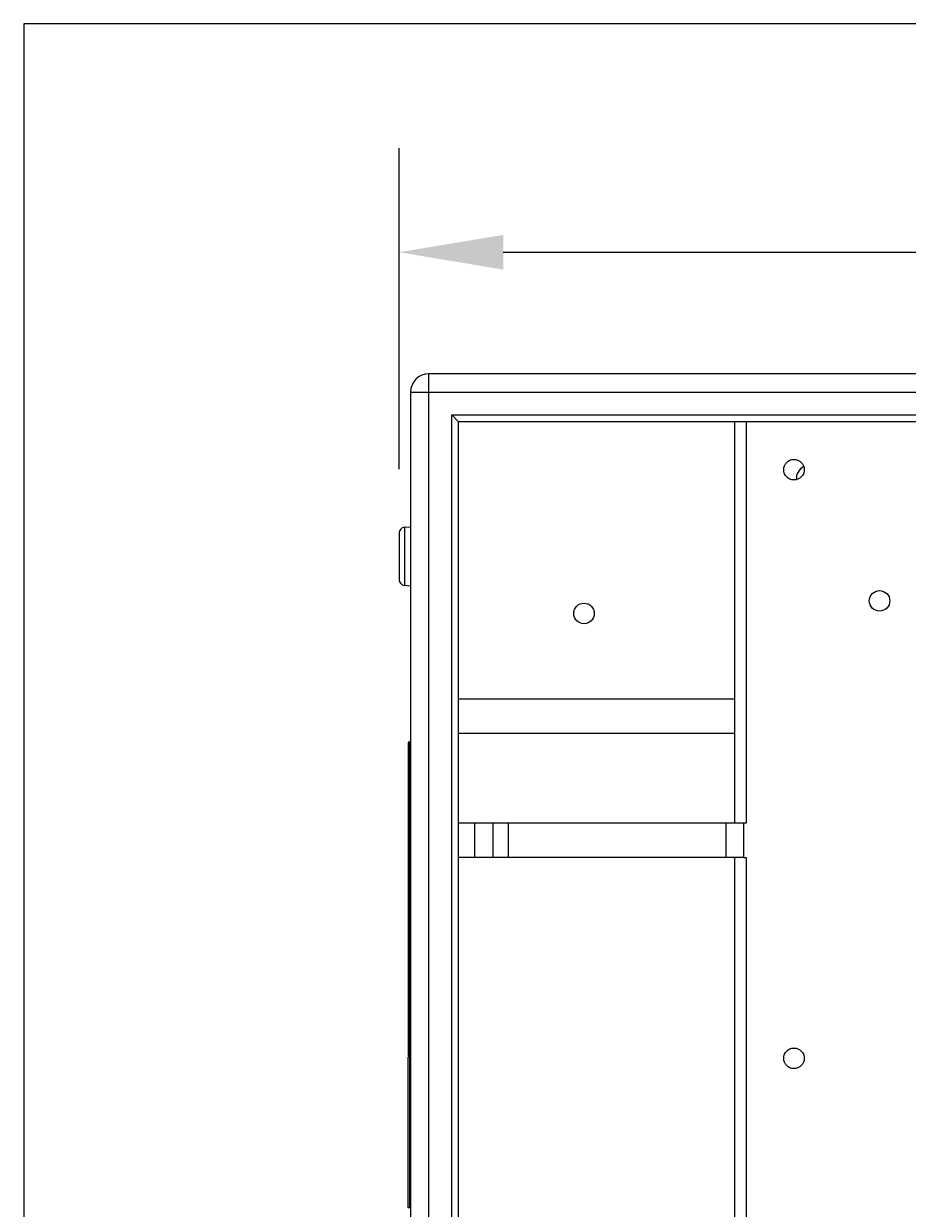
# Model space of a CAD drawing. Units: millimetres. Extents: x 0 to 130, y 0 to 65.
# Drawn here: x 0 to 12, y 49 to 65 of the extents above; entities that cross this region are included whole.
import ezdxf

# ---------------------------------------------------------------- set-up
doc = ezdxf.new("R2010")
doc.units = ezdxf.units.MM
doc.layers.add('COTAS', color=2, linetype='Continuous')
doc.styles.add('HT', font='BlissIta_7.ttf', dxfattribs={"width": 0.9, "height": 1})
doc.dimstyles.new('HT03155', dxfattribs={"dimscale": 0.08, "dimtxt": 1, "dimasz": 18, "dimexe": 18, "dimexo": 15, "dimgap": 6, "dimtad": 1, "dimtoh": 1, "dimdec": 0, "dimlfac": 31.6923, "dimdsep": 46, "dimtxsty": 'HT', "dimcen": 9, "dimadec": 0, "dimazin": 0, "dimtfac": 1, "dimtdec": 0, "dimtmove": 0, "dimatfit": 3, "dimfxl": 0, "dimtolj": 1, "dimtzin": 0, "dimarcsym": 0})

# ---------------------------------------------------------------- blocks, each defined once
blk = doc.blocks.new('UX-221')
for p, q in [((720.29, 2587.28), (720.29, 3187.28)), ((1884.29, 3187.28), (720.29, 3187.28)), ((712.29, 3179.28), (712.29, 2595.28)), ((712.29, 3179.28), (1892.29, 3179.28)), ((730.29, 2605.28), (730.29, 3169.28)), ((730.29, 3169.28), (1874.29, 3169.28)), ((733.29, 3166.28), (730.29, 3169.28)), ((733.29, 2608.28), (733.29, 3166.28)), ((1871.29, 3166.28), (733.29, 3166.28)), ((854.29, 3166.28), (854.29, 2990.28)), ((859.29, 3166.28), (859.29, 2990.28)), ((707.29, 3117.54), (707.29, 3097.02)), ((709.57, 3120.03), (712.29, 3120.27)), ((709.57, 3120.03), (709.57, 3094.53)), ((712.29, 3094.29), (709.57, 3094.53)), ((733.29, 3044.78), (854.29, 3044.78)), ((733.29, 3029.78), (854.29, 3029.78)), ((711.29, 3025.51), (711.29, 2888.27)), ((711.76, 3026.01), (712.29, 3026.03)), ((711.76, 3026.01), (711.76, 2888.26)), ((859.29, 2990.28), (733.29, 2990.28)), ((740.29, 2990.28), (740.29, 2975.28)), ((748.29, 2990.28), (748.29, 2975.28)), ((755.04, 2990.28), (755.04, 2975.28)), ((850.4, 2990.28), (850.4, 2975.28)), ((858.23, 2990.28), (858.23, 2975.28)), ((711.76, 2984.73), (712.29, 2984.74)), ((858.36, 2975.28), (733.29, 2975.28)), ((854.29, 2975.28), (854.29, 2799.28)), ((858.23, 2975.28), (859.29, 2975.28)), ((859.29, 2975.28), (859.29, 2799.28)), ((711.29, 2888.27), (712.29, 2888.25)), ((711.29, 2821.77), (711.29, 2887.77)), ((712.29, 2887.75), (711.29, 2887.77)), ((711.76, 2887.76), (711.76, 2821.78)), ((712.29, 2821.79), (711.29, 2821.77))]:
    blk.add_line(p, q)
for centre in [(880.29, 3145.28), (917.79, 3087.78), (788.29, 3082.28), (880.29, 2887.28)]:
    blk.add_circle(centre, 4.5)
for centre, radius, start, end in [((720.29, 3179.28), 8, 90, 180), ((887.29, 3141.28), 6, 117.6567, 182.9526), ((709.79, 3117.54), 2.5, 95, 180), ((709.79, 3097.02), 2.5, 180, 265), ((711.79, 3025.51), 0.5, 93, 180)]:
    blk.add_arc(centre, radius, start, end)
blk.add_open_spline([(711.29, 2984.66), (711.29, 2984.67), (711.35, 2984.7), (711.49, 2984.72), (711.65, 2984.73), (711.76, 2984.73)], degree=3, knots=[0, 0, 0, 0, 0.093463, 0.307811, 1, 1, 1, 1])
blk = doc.blocks.new('*D5')
at = {"layer": 'COTAS', "color": 0, "lineweight": -2}
for p, q in [((5.191, 58.839), (5.191, 63.279)), ((42.74, 57.261), (42.74, 63.279)), ((6.631, 61.839), (41.3, 61.839))]:
    blk.add_line(p, q, dxfattribs=at)
at = {"layer": 'COTAS', "color": 0}
for points in [[(6.631, 62.079), (6.631, 61.599), (5.191, 61.839)], [(41.3, 62.079), (41.3, 61.599), (42.74, 61.839)]]:
    blk.add_solid(points, dxfattribs=at)
at = {"layer": 'Defpoints', "color": 0}
for p in [(42.74, 61.839), (5.191, 57.639), (42.74, 56.061)]:
    blk.add_point(p, dxfattribs=at)
at = {"layer": 'COTAS', "color": 0, "insert": (24.114, 62.821), "char_height": 1, "attachment_point": 5, "style": 'HT'}
blk.add_mtext('\\A1;W', dxfattribs=at)

msp = doc.modelspace()

# ---------------------------------------------------------------- linework, layer by layer
msp.add_lwpolyline([(0, 0), (129.24, 0), (129.24, 65), (0, 65)], close=True)

# ---------------------------------------------------------------- block references
at = {"xscale": 0.0315534, "yscale": 0.0315534, "zscale": 0.0315534}
msp.add_blockref('UX-221', (-17.126, -40.412), dxfattribs=at)

# ---------------------------------------------------------------- dimensions: what is measured, and where the dimension line sits
at = {"layer": 'COTAS'}
dim = msp.add_linear_dim(base=(42.74, 61.839), p1=(5.191, 57.639), p2=(42.74, 56.061), text='W', dimstyle='HT03155', dxfattribs=at)
dim.commit()
dim.dimension.update_dxf_attribs({"geometry": '*D5', "text_midpoint": (24.114, 61.839), "dimtype": 160})

doc.saveas('drawing.dxf')
